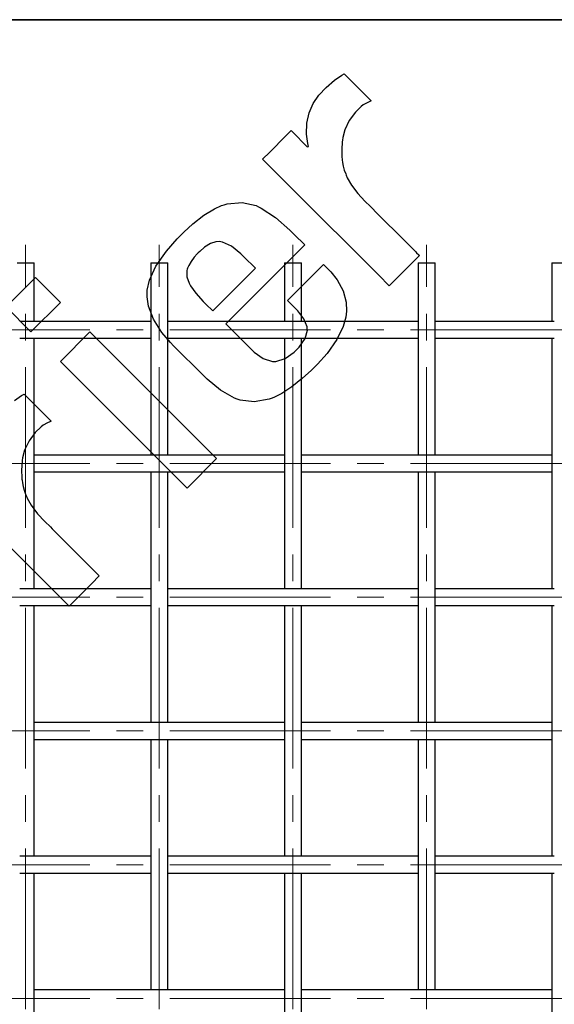
# Model space of a CAD drawing. Units: inches. Extents: x 0.5 to 8, y 0.5 to 10.5.
# Drawn here: x 2.5 to 4.5, y 6.8 to 10.5 of the extents above; entities that cross this region are included whole.
import ezdxf

# ---------------------------------------------------------------- set-up
doc = ezdxf.new("R2010")
doc.units = ezdxf.units.IN
doc.header["$MEASUREMENT"] = 0
doc.linetypes.add('SLD-Center', pattern=[0.75, 0.6, -0.05, 0.05, -0.05])
doc.linetypes.add('SLD-Solid', pattern=[0])
doc.layers.add('BLUE', color=156, linetype='SLD-Solid')
doc.layers.add('FORMAT', color=7, linetype='SLD-Solid', lineweight=25)

msp = doc.modelspace()

# ---------------------------------------------------------------- linework, layer by layer
at = {"color": 7, "linetype": 'SLD-Solid', "lineweight": 25}
for p, q in [((2.48769, 9.59045), (2.55069, 9.59045)), ((2.55069, 9.52921), (2.55069, 9.59045)), ((2.98769, 9.59045), (2.98769, 9.52921)), ((2.98769, 9.59045), (3.01919, 9.59045)), ((3.01919, 9.59045), (3.05069, 9.59045)), ((3.05069, 9.52921), (3.05069, 9.59045)), ((3.48769, 9.59045), (3.48769, 9.52921)), ((3.48769, 9.59045), (3.55069, 9.59045)), ((3.55069, 9.52921), (3.55069, 9.59045)), ((3.98769, 9.59045), (3.98769, 9.52921)), ((3.98769, 9.59045), (4.01919, 9.59045)), ((4.01919, 9.59045), (4.05069, 9.59045)), ((4.05069, 9.52921), (4.05069, 9.59045)), ((4.48769, 9.59045), (4.48769, 9.52921)), ((4.48769, 9.59045), (4.55069, 9.59045)), ((2.55069, 9.48501), (2.55069, 9.52921)), ((2.98769, 9.52921), (2.98769, 9.48501)), ((3.05069, 9.48501), (3.05069, 9.52921)), ((3.48769, 9.52921), (3.48769, 9.48501)), ((3.55069, 9.48501), (3.55069, 9.52921)), ((3.98769, 9.52921), (3.98769, 9.48501)), ((4.05069, 9.48501), (4.05069, 9.52921)), ((4.48769, 9.52921), (4.48769, 9.48501)), ((2.55069, 9.37195), (2.55069, 9.48501)), ((2.98769, 9.48501), (2.98769, 9.36255)), ((3.05069, 9.36255), (3.05069, 9.48501)), ((3.48769, 9.48501), (3.48769, 9.37195)), ((3.55069, 9.37195), (3.55069, 9.48501)), ((3.98769, 9.48501), (3.98769, 9.36255)), ((4.05069, 9.36255), (4.05069, 9.48501)), ((4.48769, 9.48501), (4.48769, 9.37195)), ((2.54146, 9.37195), (2.49691, 9.37195)), ((2.66358, 9.37195), (2.54146, 9.37195)), ((2.70813, 9.37195), (2.66358, 9.37195)), ((2.83025, 9.37195), (2.70813, 9.37195)), ((2.8748, 9.37195), (2.83025, 9.37195)), ((2.98769, 9.37195), (2.8748, 9.37195)), ((2.98769, 9.36255), (2.98769, 9.31835)), ((3.16358, 9.37195), (3.05069, 9.37195)), ((3.05069, 9.31835), (3.05069, 9.36255)), ((3.20813, 9.37195), (3.16358, 9.37195)), ((3.33025, 9.37195), (3.20813, 9.37195)), ((3.3748, 9.37195), (3.33025, 9.37195)), ((3.49691, 9.37195), (3.3748, 9.37195)), ((3.54146, 9.37195), (3.49691, 9.37195)), ((3.66358, 9.37195), (3.54146, 9.37195)), ((3.70813, 9.37195), (3.66358, 9.37195)), ((3.83025, 9.37195), (3.70813, 9.37195)), ((3.8748, 9.37195), (3.83025, 9.37195)), ((3.98769, 9.37195), (3.8748, 9.37195)), ((3.98769, 9.36255), (3.98769, 9.31835)), ((4.16358, 9.37195), (4.05069, 9.37195)), ((4.05069, 9.31835), (4.05069, 9.36255)), ((4.20813, 9.37195), (4.16358, 9.37195)), ((4.33025, 9.37195), (4.20813, 9.37195)), ((4.3748, 9.37195), (4.33025, 9.37195)), ((4.49691, 9.37195), (4.3748, 9.37195)), ((2.98769, 9.31835), (2.98769, 9.19588)), ((3.05069, 9.19588), (3.05069, 9.31835)), ((3.98769, 9.31835), (3.98769, 9.19588)), ((4.05069, 9.19588), (4.05069, 9.31835)), ((2.49691, 9.30895), (2.54146, 9.30895)), ((2.54146, 9.30895), (2.66358, 9.30895)), ((2.55069, 9.19588), (2.55069, 9.30895)), ((2.66358, 9.30895), (2.70813, 9.30895)), ((2.70813, 9.30895), (2.83025, 9.30895)), ((2.83025, 9.30895), (2.8748, 9.30895)), ((2.8748, 9.30895), (2.98769, 9.30895)), ((3.05069, 9.30895), (3.16358, 9.30895)), ((3.16358, 9.30895), (3.20813, 9.30895)), ((3.20813, 9.30895), (3.33025, 9.30895)), ((3.33025, 9.30895), (3.3748, 9.30895)), ((3.3748, 9.30895), (3.49691, 9.30895)), ((3.48769, 9.30895), (3.48769, 9.19588)), ((3.49691, 9.30895), (3.54146, 9.30895)), ((3.54146, 9.30895), (3.66358, 9.30895)), ((3.55069, 9.19588), (3.55069, 9.30895)), ((3.66358, 9.30895), (3.70813, 9.30895)), ((3.70813, 9.30895), (3.83025, 9.30895)), ((3.83025, 9.30895), (3.8748, 9.30895)), ((3.8748, 9.30895), (3.98769, 9.30895)), ((4.05069, 9.30895), (4.16358, 9.30895)), ((4.16358, 9.30895), (4.20813, 9.30895)), ((4.20813, 9.30895), (4.33025, 9.30895)), ((4.33025, 9.30895), (4.3748, 9.30895)), ((4.3748, 9.30895), (4.49691, 9.30895)), ((4.48769, 9.30895), (4.48769, 9.19588)), ((2.55069, 9.15168), (2.55069, 9.19588)), ((2.98769, 9.19588), (2.98769, 9.15168)), ((3.05069, 9.15168), (3.05069, 9.19588)), ((3.48769, 9.19588), (3.48769, 9.15168)), ((3.55069, 9.15168), (3.55069, 9.19588)), ((3.98769, 9.19588), (3.98769, 9.15168)), ((4.05069, 9.15168), (4.05069, 9.19588)), ((4.48769, 9.19588), (4.48769, 9.15168)), ((2.55069, 9.02921), (2.55069, 9.15168)), ((2.98769, 9.15168), (2.98769, 9.02921)), ((3.05069, 9.02921), (3.05069, 9.15168)), ((3.48769, 9.15168), (3.48769, 9.02921)), ((3.55069, 9.02921), (3.55069, 9.15168)), ((3.98769, 9.15168), (3.98769, 9.02921)), ((4.05069, 9.02921), (4.05069, 9.15168)), ((4.48769, 9.15168), (4.48769, 9.02921)), ((2.55069, 8.98501), (2.55069, 9.02921)), ((2.98769, 9.02921), (2.98769, 8.98501)), ((3.05069, 8.98501), (3.05069, 9.02921)), ((3.48769, 9.02921), (3.48769, 8.98501)), ((3.55069, 8.98501), (3.55069, 9.02921)), ((3.98769, 9.02921), (3.98769, 8.98501)), ((4.05069, 8.98501), (4.05069, 9.02921)), ((4.48769, 9.02921), (4.48769, 8.98501)), ((2.55069, 8.86255), (2.55069, 8.98501)), ((2.98769, 8.98501), (2.98769, 8.87195)), ((3.05069, 8.87195), (3.05069, 8.98501)), ((3.48769, 8.98501), (3.48769, 8.86255)), ((3.55069, 8.86255), (3.55069, 8.98501)), ((3.98769, 8.98501), (3.98769, 8.87195)), ((4.05069, 8.87195), (4.05069, 8.98501)), ((4.48769, 8.98501), (4.48769, 8.86255)), ((2.66358, 8.87195), (2.55069, 8.87195)), ((2.55069, 8.81835), (2.55069, 8.86255)), ((2.70813, 8.87195), (2.66358, 8.87195)), ((2.83025, 8.87195), (2.70813, 8.87195)), ((2.8748, 8.87195), (2.83025, 8.87195)), ((2.99691, 8.87195), (2.8748, 8.87195)), ((3.04146, 8.87195), (2.99691, 8.87195)), ((3.16358, 8.87195), (3.04146, 8.87195)), ((3.20813, 8.87195), (3.16358, 8.87195)), ((3.33025, 8.87195), (3.20813, 8.87195)), ((3.3748, 8.87195), (3.33025, 8.87195)), ((3.48769, 8.87195), (3.3748, 8.87195)), ((3.48769, 8.86255), (3.48769, 8.81835)), ((3.66358, 8.87195), (3.55069, 8.87195)), ((3.55069, 8.81835), (3.55069, 8.86255)), ((3.70813, 8.87195), (3.66358, 8.87195)), ((3.83025, 8.87195), (3.70813, 8.87195)), ((3.8748, 8.87195), (3.83025, 8.87195)), ((3.99691, 8.87195), (3.8748, 8.87195)), ((4.04146, 8.87195), (3.99691, 8.87195)), ((4.16358, 8.87195), (4.04146, 8.87195)), ((4.20813, 8.87195), (4.16358, 8.87195)), ((4.33025, 8.87195), (4.20813, 8.87195)), ((4.3748, 8.87195), (4.33025, 8.87195)), ((4.48769, 8.87195), (4.3748, 8.87195)), ((4.48769, 8.86255), (4.48769, 8.81835)), ((2.55069, 8.69588), (2.55069, 8.81835)), ((2.55069, 8.80895), (2.66358, 8.80895)), ((2.66358, 8.80895), (2.70813, 8.80895)), ((2.70813, 8.80895), (2.83025, 8.80895)), ((2.83025, 8.80895), (2.8748, 8.80895)), ((2.8748, 8.80895), (2.99691, 8.80895)), ((2.98769, 8.80895), (2.98769, 8.69588)), ((2.99691, 8.80895), (3.04146, 8.80895)), ((3.04146, 8.80895), (3.16358, 8.80895)), ((3.05069, 8.69588), (3.05069, 8.80895)), ((3.16358, 8.80895), (3.20813, 8.80895)), ((3.20813, 8.80895), (3.33025, 8.80895)), ((3.33025, 8.80895), (3.3748, 8.80895)), ((3.3748, 8.80895), (3.48769, 8.80895)), ((3.48769, 8.81835), (3.48769, 8.69588)), ((3.55069, 8.69588), (3.55069, 8.81835)), ((3.55069, 8.80895), (3.66358, 8.80895)), ((3.66358, 8.80895), (3.70813, 8.80895)), ((3.70813, 8.80895), (3.83025, 8.80895)), ((3.83025, 8.80895), (3.8748, 8.80895)), ((3.8748, 8.80895), (3.99691, 8.80895)), ((3.98769, 8.80895), (3.98769, 8.69588)), ((3.99691, 8.80895), (4.04146, 8.80895)), ((4.04146, 8.80895), (4.16358, 8.80895)), ((4.05069, 8.69588), (4.05069, 8.80895)), ((4.16358, 8.80895), (4.20813, 8.80895)), ((4.20813, 8.80895), (4.33025, 8.80895)), ((4.33025, 8.80895), (4.3748, 8.80895)), ((4.3748, 8.80895), (4.48769, 8.80895)), ((4.48769, 8.81835), (4.48769, 8.69588)), ((2.55069, 8.65168), (2.55069, 8.69588)), ((2.98769, 8.69588), (2.98769, 8.65168)), ((3.05069, 8.65168), (3.05069, 8.69588)), ((3.48769, 8.69588), (3.48769, 8.65168)), ((3.55069, 8.65168), (3.55069, 8.69588)), ((3.98769, 8.69588), (3.98769, 8.65168)), ((4.05069, 8.65168), (4.05069, 8.69588)), ((4.48769, 8.69588), (4.48769, 8.65168)), ((2.55069, 8.52921), (2.55069, 8.65168)), ((2.98769, 8.65168), (2.98769, 8.52921)), ((3.05069, 8.52921), (3.05069, 8.65168)), ((3.48769, 8.65168), (3.48769, 8.52921)), ((3.55069, 8.52921), (3.55069, 8.65168)), ((3.98769, 8.65168), (3.98769, 8.52921)), ((4.05069, 8.52921), (4.05069, 8.65168)), ((4.48769, 8.65168), (4.48769, 8.52921)), ((2.55069, 8.48501), (2.55069, 8.52921)), ((2.98769, 8.52921), (2.98769, 8.48501)), ((3.05069, 8.48501), (3.05069, 8.52921)), ((3.48769, 8.52921), (3.48769, 8.48501)), ((3.55069, 8.48501), (3.55069, 8.52921)), ((3.98769, 8.52921), (3.98769, 8.48501)), ((4.05069, 8.48501), (4.05069, 8.52921)), ((4.48769, 8.52921), (4.48769, 8.48501)), ((2.55069, 8.37195), (2.55069, 8.48501)), ((2.98769, 8.48501), (2.98769, 8.36255)), ((3.05069, 8.36255), (3.05069, 8.48501)), ((3.48769, 8.48501), (3.48769, 8.37195)), ((3.55069, 8.37195), (3.55069, 8.48501)), ((3.98769, 8.48501), (3.98769, 8.36255)), ((4.05069, 8.36255), (4.05069, 8.48501)), ((4.48769, 8.48501), (4.48769, 8.37195)), ((2.54146, 8.37195), (2.49691, 8.37195)), ((2.66358, 8.37195), (2.54146, 8.37195)), ((2.70813, 8.37195), (2.66358, 8.37195)), ((2.83025, 8.37195), (2.70813, 8.37195)), ((2.8748, 8.37195), (2.83025, 8.37195)), ((2.98769, 8.37195), (2.8748, 8.37195)), ((2.98769, 8.36255), (2.98769, 8.31835)), ((3.16358, 8.37195), (3.05069, 8.37195)), ((3.05069, 8.31835), (3.05069, 8.36255)), ((3.20813, 8.37195), (3.16358, 8.37195)), ((3.33025, 8.37195), (3.20813, 8.37195)), ((3.3748, 8.37195), (3.33025, 8.37195)), ((3.49691, 8.37195), (3.3748, 8.37195)), ((3.54146, 8.37195), (3.49691, 8.37195)), ((3.66358, 8.37195), (3.54146, 8.37195)), ((3.70813, 8.37195), (3.66358, 8.37195)), ((3.83025, 8.37195), (3.70813, 8.37195)), ((3.8748, 8.37195), (3.83025, 8.37195)), ((3.98769, 8.37195), (3.8748, 8.37195)), ((3.98769, 8.36255), (3.98769, 8.31835)), ((4.16358, 8.37195), (4.05069, 8.37195)), ((4.05069, 8.31835), (4.05069, 8.36255)), ((4.20813, 8.37195), (4.16358, 8.37195)), ((4.33025, 8.37195), (4.20813, 8.37195)), ((4.3748, 8.37195), (4.33025, 8.37195)), ((4.49691, 8.37195), (4.3748, 8.37195)), ((2.49691, 8.30895), (2.54146, 8.30895)), ((2.54146, 8.30895), (2.66358, 8.30895)), ((2.55069, 8.19588), (2.55069, 8.30895)), ((2.66358, 8.30895), (2.70813, 8.30895)), ((2.70813, 8.30895), (2.83025, 8.30895)), ((2.83025, 8.30895), (2.8748, 8.30895)), ((2.8748, 8.30895), (2.98769, 8.30895)), ((2.98769, 8.31835), (2.98769, 8.19588)), ((3.05069, 8.19588), (3.05069, 8.31835)), ((3.05069, 8.30895), (3.16358, 8.30895)), ((3.16358, 8.30895), (3.20813, 8.30895)), ((3.20813, 8.30895), (3.33025, 8.30895)), ((3.33025, 8.30895), (3.3748, 8.30895)), ((3.3748, 8.30895), (3.49691, 8.30895)), ((3.48769, 8.30895), (3.48769, 8.19588)), ((3.49691, 8.30895), (3.54146, 8.30895)), ((3.54146, 8.30895), (3.66358, 8.30895)), ((3.55069, 8.19588), (3.55069, 8.30895)), ((3.66358, 8.30895), (3.70813, 8.30895)), ((3.70813, 8.30895), (3.83025, 8.30895)), ((3.83025, 8.30895), (3.8748, 8.30895)), ((3.8748, 8.30895), (3.98769, 8.30895)), ((3.98769, 8.31835), (3.98769, 8.19588)), ((4.05069, 8.19588), (4.05069, 8.31835)), ((4.05069, 8.30895), (4.16358, 8.30895)), ((4.16358, 8.30895), (4.20813, 8.30895)), ((4.20813, 8.30895), (4.33025, 8.30895)), ((4.33025, 8.30895), (4.3748, 8.30895)), ((4.3748, 8.30895), (4.49691, 8.30895)), ((4.48769, 8.30895), (4.48769, 8.19588)), ((2.55069, 8.15168), (2.55069, 8.19588)), ((2.98769, 8.19588), (2.98769, 8.15168)), ((3.05069, 8.15168), (3.05069, 8.19588)), ((3.48769, 8.19588), (3.48769, 8.15168)), ((3.55069, 8.15168), (3.55069, 8.19588)), ((3.98769, 8.19588), (3.98769, 8.15168)), ((4.05069, 8.15168), (4.05069, 8.19588)), ((4.48769, 8.19588), (4.48769, 8.15168)), ((2.55069, 8.02921), (2.55069, 8.15168)), ((2.98769, 8.15168), (2.98769, 8.02921)), ((3.05069, 8.02921), (3.05069, 8.15168)), ((3.48769, 8.15168), (3.48769, 8.02921)), ((3.55069, 8.02921), (3.55069, 8.15168)), ((3.98769, 8.15168), (3.98769, 8.02921)), ((4.05069, 8.02921), (4.05069, 8.15168)), ((4.48769, 8.15168), (4.48769, 8.02921)), ((2.55069, 7.98501), (2.55069, 8.02921)), ((2.98769, 8.02921), (2.98769, 7.98501)), ((3.05069, 7.98501), (3.05069, 8.02921)), ((3.48769, 8.02921), (3.48769, 7.98501)), ((3.55069, 7.98501), (3.55069, 8.02921)), ((3.98769, 8.02921), (3.98769, 7.98501)), ((4.05069, 7.98501), (4.05069, 8.02921)), ((4.48769, 8.02921), (4.48769, 7.98501)), ((2.55069, 7.86255), (2.55069, 7.98501)), ((2.98769, 7.98501), (2.98769, 7.87195)), ((3.05069, 7.87195), (3.05069, 7.98501)), ((3.48769, 7.98501), (3.48769, 7.86255)), ((3.55069, 7.86255), (3.55069, 7.98501)), ((3.98769, 7.98501), (3.98769, 7.87195)), ((4.05069, 7.87195), (4.05069, 7.98501)), ((4.48769, 7.98501), (4.48769, 7.86255)), ((2.66358, 7.87195), (2.55069, 7.87195)), ((2.55069, 7.81835), (2.55069, 7.86255)), ((2.70813, 7.87195), (2.66358, 7.87195)), ((2.83025, 7.87195), (2.70813, 7.87195)), ((2.8748, 7.87195), (2.83025, 7.87195)), ((2.99691, 7.87195), (2.8748, 7.87195)), ((3.04146, 7.87195), (2.99691, 7.87195)), ((3.16358, 7.87195), (3.04146, 7.87195)), ((3.20813, 7.87195), (3.16358, 7.87195)), ((3.33025, 7.87195), (3.20813, 7.87195)), ((3.3748, 7.87195), (3.33025, 7.87195)), ((3.48769, 7.87195), (3.3748, 7.87195)), ((3.48769, 7.86255), (3.48769, 7.81835)), ((3.66358, 7.87195), (3.55069, 7.87195)), ((3.55069, 7.81835), (3.55069, 7.86255)), ((3.70813, 7.87195), (3.66358, 7.87195)), ((3.83025, 7.87195), (3.70813, 7.87195)), ((3.8748, 7.87195), (3.83025, 7.87195)), ((3.99691, 7.87195), (3.8748, 7.87195)), ((4.04146, 7.87195), (3.99691, 7.87195)), ((4.16358, 7.87195), (4.04146, 7.87195)), ((4.20813, 7.87195), (4.16358, 7.87195)), ((4.33025, 7.87195), (4.20813, 7.87195)), ((4.3748, 7.87195), (4.33025, 7.87195)), ((4.48769, 7.87195), (4.3748, 7.87195)), ((4.48769, 7.86255), (4.48769, 7.81835)), ((2.55069, 7.69588), (2.55069, 7.81835)), ((2.55069, 7.80895), (2.66358, 7.80895)), ((2.66358, 7.80895), (2.70813, 7.80895)), ((2.70813, 7.80895), (2.83025, 7.80895)), ((2.83025, 7.80895), (2.8748, 7.80895)), ((2.8748, 7.80895), (2.99691, 7.80895)), ((2.98769, 7.80895), (2.98769, 7.69588)), ((2.99691, 7.80895), (3.04146, 7.80895)), ((3.04146, 7.80895), (3.16358, 7.80895)), ((3.05069, 7.69588), (3.05069, 7.80895)), ((3.16358, 7.80895), (3.20813, 7.80895)), ((3.20813, 7.80895), (3.33025, 7.80895)), ((3.33025, 7.80895), (3.3748, 7.80895)), ((3.3748, 7.80895), (3.48769, 7.80895)), ((3.48769, 7.81835), (3.48769, 7.69588)), ((3.55069, 7.69588), (3.55069, 7.81835)), ((3.55069, 7.80895), (3.66358, 7.80895)), ((3.66358, 7.80895), (3.70813, 7.80895)), ((3.70813, 7.80895), (3.83025, 7.80895)), ((3.83025, 7.80895), (3.8748, 7.80895)), ((3.8748, 7.80895), (3.99691, 7.80895)), ((3.98769, 7.80895), (3.98769, 7.69588)), ((3.99691, 7.80895), (4.04146, 7.80895)), ((4.04146, 7.80895), (4.16358, 7.80895)), ((4.05069, 7.69588), (4.05069, 7.80895)), ((4.16358, 7.80895), (4.20813, 7.80895)), ((4.20813, 7.80895), (4.33025, 7.80895)), ((4.33025, 7.80895), (4.3748, 7.80895)), ((4.3748, 7.80895), (4.48769, 7.80895)), ((4.48769, 7.81835), (4.48769, 7.69588)), ((2.55069, 7.65168), (2.55069, 7.69588)), ((2.98769, 7.69588), (2.98769, 7.65168)), ((3.05069, 7.65168), (3.05069, 7.69588)), ((3.48769, 7.69588), (3.48769, 7.65168)), ((3.55069, 7.65168), (3.55069, 7.69588)), ((3.98769, 7.69588), (3.98769, 7.65168)), ((4.05069, 7.65168), (4.05069, 7.69588)), ((4.48769, 7.69588), (4.48769, 7.65168)), ((2.55069, 7.52921), (2.55069, 7.65168)), ((2.98769, 7.65168), (2.98769, 7.52921)), ((3.05069, 7.52921), (3.05069, 7.65168)), ((3.48769, 7.65168), (3.48769, 7.52921)), ((3.55069, 7.52921), (3.55069, 7.65168)), ((3.98769, 7.65168), (3.98769, 7.52921)), ((4.05069, 7.52921), (4.05069, 7.65168)), ((4.48769, 7.65168), (4.48769, 7.52921)), ((2.55069, 7.48501), (2.55069, 7.52921)), ((2.98769, 7.52921), (2.98769, 7.48501)), ((3.05069, 7.48501), (3.05069, 7.52921)), ((3.48769, 7.52921), (3.48769, 7.48501)), ((3.55069, 7.48501), (3.55069, 7.52921)), ((3.98769, 7.52921), (3.98769, 7.48501)), ((4.05069, 7.48501), (4.05069, 7.52921)), ((4.48769, 7.52921), (4.48769, 7.48501)), ((2.55069, 7.37195), (2.55069, 7.48501)), ((2.98769, 7.48501), (2.98769, 7.36255)), ((3.05069, 7.36255), (3.05069, 7.48501)), ((3.48769, 7.48501), (3.48769, 7.37195)), ((3.55069, 7.37195), (3.55069, 7.48501)), ((3.98769, 7.48501), (3.98769, 7.36255)), ((4.05069, 7.36255), (4.05069, 7.48501)), ((4.48769, 7.48501), (4.48769, 7.37195)), ((2.54146, 7.37195), (2.49691, 7.37195)), ((2.66358, 7.37195), (2.54146, 7.37195)), ((2.70813, 7.37195), (2.66358, 7.37195)), ((2.83025, 7.37195), (2.70813, 7.37195)), ((2.8748, 7.37195), (2.83025, 7.37195)), ((2.98769, 7.37195), (2.8748, 7.37195)), ((3.16358, 7.37195), (3.05069, 7.37195)), ((3.20813, 7.37195), (3.16358, 7.37195)), ((3.33025, 7.37195), (3.20813, 7.37195)), ((3.3748, 7.37195), (3.33025, 7.37195)), ((3.49691, 7.37195), (3.3748, 7.37195)), ((3.54146, 7.37195), (3.49691, 7.37195)), ((3.66358, 7.37195), (3.54146, 7.37195)), ((3.70813, 7.37195), (3.66358, 7.37195)), ((3.83025, 7.37195), (3.70813, 7.37195)), ((3.8748, 7.37195), (3.83025, 7.37195)), ((3.98769, 7.37195), (3.8748, 7.37195)), ((4.16358, 7.37195), (4.05069, 7.37195)), ((4.20813, 7.37195), (4.16358, 7.37195)), ((4.33025, 7.37195), (4.20813, 7.37195)), ((4.3748, 7.37195), (4.33025, 7.37195)), ((4.49691, 7.37195), (4.3748, 7.37195)), ((2.98769, 7.36255), (2.98769, 7.31835)), ((3.05069, 7.31835), (3.05069, 7.36255)), ((3.98769, 7.36255), (3.98769, 7.31835)), ((4.05069, 7.31835), (4.05069, 7.36255)), ((2.49691, 7.30895), (2.54146, 7.30895)), ((2.54146, 7.30895), (2.66358, 7.30895)), ((2.55069, 7.19588), (2.55069, 7.30895)), ((2.66358, 7.30895), (2.70813, 7.30895)), ((2.70813, 7.30895), (2.83025, 7.30895)), ((2.83025, 7.30895), (2.8748, 7.30895)), ((2.8748, 7.30895), (2.98769, 7.30895)), ((2.98769, 7.31835), (2.98769, 7.19588)), ((3.05069, 7.19588), (3.05069, 7.31835)), ((3.05069, 7.30895), (3.16358, 7.30895)), ((3.16358, 7.30895), (3.20813, 7.30895)), ((3.20813, 7.30895), (3.33025, 7.30895)), ((3.33025, 7.30895), (3.3748, 7.30895)), ((3.3748, 7.30895), (3.49691, 7.30895)), ((3.48769, 7.30895), (3.48769, 7.19588)), ((3.49691, 7.30895), (3.54146, 7.30895)), ((3.54146, 7.30895), (3.66358, 7.30895)), ((3.55069, 7.19588), (3.55069, 7.30895)), ((3.66358, 7.30895), (3.70813, 7.30895)), ((3.70813, 7.30895), (3.83025, 7.30895)), ((3.83025, 7.30895), (3.8748, 7.30895)), ((3.8748, 7.30895), (3.98769, 7.30895)), ((3.98769, 7.31835), (3.98769, 7.19588)), ((4.05069, 7.19588), (4.05069, 7.31835)), ((4.05069, 7.30895), (4.16358, 7.30895)), ((4.16358, 7.30895), (4.20813, 7.30895)), ((4.20813, 7.30895), (4.33025, 7.30895)), ((4.33025, 7.30895), (4.3748, 7.30895)), ((4.3748, 7.30895), (4.49691, 7.30895)), ((4.48769, 7.30895), (4.48769, 7.19588)), ((2.55069, 7.15168), (2.55069, 7.19588)), ((2.98769, 7.19588), (2.98769, 7.15168)), ((3.05069, 7.15168), (3.05069, 7.19588)), ((3.48769, 7.19588), (3.48769, 7.15168)), ((3.55069, 7.15168), (3.55069, 7.19588)), ((3.98769, 7.19588), (3.98769, 7.15168)), ((4.05069, 7.15168), (4.05069, 7.19588)), ((4.48769, 7.19588), (4.48769, 7.15168)), ((2.55069, 7.02921), (2.55069, 7.15168)), ((2.98769, 7.15168), (2.98769, 7.02921)), ((3.05069, 7.02921), (3.05069, 7.15168)), ((3.48769, 7.15168), (3.48769, 7.02921)), ((3.55069, 7.02921), (3.55069, 7.15168)), ((3.98769, 7.15168), (3.98769, 7.02921)), ((4.05069, 7.02921), (4.05069, 7.15168)), ((4.48769, 7.15168), (4.48769, 7.02921)), ((2.55069, 6.98501), (2.55069, 7.02921)), ((2.98769, 7.02921), (2.98769, 6.98501)), ((3.05069, 6.98501), (3.05069, 7.02921)), ((3.48769, 7.02921), (3.48769, 6.98501)), ((3.55069, 6.98501), (3.55069, 7.02921)), ((3.98769, 7.02921), (3.98769, 6.98501)), ((4.05069, 6.98501), (4.05069, 7.02921)), ((4.48769, 7.02921), (4.48769, 6.98501)), ((2.55069, 6.86255), (2.55069, 6.98501)), ((2.98769, 6.98501), (2.98769, 6.87195)), ((3.05069, 6.87195), (3.05069, 6.98501)), ((3.48769, 6.98501), (3.48769, 6.86255)), ((3.55069, 6.86255), (3.55069, 6.98501)), ((3.98769, 6.98501), (3.98769, 6.87195)), ((4.05069, 6.87195), (4.05069, 6.98501)), ((4.48769, 6.98501), (4.48769, 6.86255)), ((2.66358, 6.87195), (2.55069, 6.87195)), ((2.55069, 6.81835), (2.55069, 6.86255)), ((2.70813, 6.87195), (2.66358, 6.87195)), ((2.83025, 6.87195), (2.70813, 6.87195)), ((2.8748, 6.87195), (2.83025, 6.87195)), ((2.99691, 6.87195), (2.8748, 6.87195)), ((3.04146, 6.87195), (2.99691, 6.87195)), ((3.16358, 6.87195), (3.04146, 6.87195)), ((3.20813, 6.87195), (3.16358, 6.87195)), ((3.33025, 6.87195), (3.20813, 6.87195)), ((3.3748, 6.87195), (3.33025, 6.87195)), ((3.48769, 6.87195), (3.3748, 6.87195)), ((3.48769, 6.86255), (3.48769, 6.81835)), ((3.66358, 6.87195), (3.55069, 6.87195)), ((3.55069, 6.81835), (3.55069, 6.86255)), ((3.70813, 6.87195), (3.66358, 6.87195)), ((3.83025, 6.87195), (3.70813, 6.87195)), ((3.8748, 6.87195), (3.83025, 6.87195)), ((3.99691, 6.87195), (3.8748, 6.87195)), ((4.04146, 6.87195), (3.99691, 6.87195)), ((4.16358, 6.87195), (4.04146, 6.87195)), ((4.20813, 6.87195), (4.16358, 6.87195)), ((4.33025, 6.87195), (4.20813, 6.87195)), ((4.3748, 6.87195), (4.33025, 6.87195)), ((4.48769, 6.87195), (4.3748, 6.87195)), ((4.48769, 6.86255), (4.48769, 6.81835)), ((2.55069, 6.69588), (2.55069, 6.81835)), ((3.48769, 6.81835), (3.48769, 6.69588)), ((3.55069, 6.69588), (3.55069, 6.81835)), ((4.48769, 6.81835), (4.48769, 6.69588))]:
    msp.add_line(p, q, dxfattribs=at)
at = {"layer": 'BLUE', "linetype": 'SLD-Solid'}
for p, q in [((3.64296, 10.24695), (3.67477, 10.27351)), ((3.67477, 10.27351), (3.7017, 10.29226)), ((3.7017, 10.29226), (3.71099, 10.298)), ((3.71099, 10.298), (3.73628, 10.2727)), ((3.73628, 10.2727), (3.79319, 10.21579)), ((3.61614, 10.21802), (3.64296, 10.24695)), ((3.59485, 10.18637), (3.61614, 10.21802)), ((3.79319, 10.21579), (3.81216, 10.19682)), ((3.5797, 10.15167), (3.59485, 10.18637)), ((3.7745, 10.17508), (3.75284, 10.1541)), ((3.78241, 10.18122), (3.7745, 10.17508)), ((3.78448, 10.1828), (3.78241, 10.18122)), ((3.79619, 10.1892), (3.78448, 10.1828)), ((3.80936, 10.19536), (3.79619, 10.1892)), ((3.81216, 10.19682), (3.80936, 10.19536)), ((3.57127, 10.11358), (3.5797, 10.15167)), ((3.75284, 10.1541), (3.7296, 10.12309)), ((3.57015, 10.07177), (3.57127, 10.11358)), ((3.71326, 10.08814), (3.70559, 10.05896)), ((3.7296, 10.12309), (3.71326, 10.08814)), ((3.43223, 10.00509), (3.49229, 10.06515)), ((3.49229, 10.06515), (3.5123, 10.08516)), ((3.5123, 10.08516), (3.52734, 10.07011)), ((3.52734, 10.07011), (3.56121, 10.03624)), ((3.57435, 10.03719), (3.57015, 10.07177)), ((3.70559, 10.05896), (3.70443, 10.04908)), ((3.56121, 10.03624), (3.57251, 10.02494)), ((3.57251, 10.02494), (3.57286, 10.02506)), ((3.57286, 10.02506), (3.57646, 10.02586)), ((3.57691, 10.02592), (3.57435, 10.03719)), ((3.57646, 10.02586), (3.57691, 10.02592)), ((3.70372, 10.04328), (3.70165, 10.01404)), ((3.70443, 10.04908), (3.70372, 10.04328)), ((3.40553, 9.97839), (3.43223, 10.00509)), ((3.5141, 9.86981), (3.40553, 9.97839)), ((3.70165, 10.01404), (3.70226, 9.98501)), ((3.70226, 9.98501), (3.70296, 9.97936)), ((3.70296, 9.97936), (3.70337, 9.97594)), ((3.70337, 9.97594), (3.70473, 9.96569)), ((3.70473, 9.96569), (3.70717, 9.95282)), ((3.70717, 9.95282), (3.71139, 9.93797)), ((3.71139, 9.93797), (3.71665, 9.92326)), ((3.71665, 9.92326), (3.71855, 9.91841)), ((3.71855, 9.91841), (3.72238, 9.90891)), ((3.72238, 9.90891), (3.73758, 9.88187)), ((3.84019, 9.54442), (3.5141, 9.86981)), ((3.73758, 9.88187), (3.76138, 9.85044)), ((3.76138, 9.85044), (3.78818, 9.82186)), ((3.22515, 9.79259), (3.25229, 9.80486)), ((3.25229, 9.80486), (3.26169, 9.80773)), ((3.26169, 9.80773), (3.27337, 9.81139)), ((3.27337, 9.81139), (3.32912, 9.81678)), ((3.32912, 9.81678), (3.3811, 9.80524)), ((3.3811, 9.80524), (3.39091, 9.80043)), ((3.39091, 9.80043), (3.40071, 9.7956)), ((3.40071, 9.7956), (3.45363, 9.76005)), ((3.78818, 9.82186), (3.80933, 9.8009)), ((3.80933, 9.8009), (3.8163, 9.79383)), ((3.8163, 9.79383), (3.82968, 9.78017)), ((3.14459, 9.73637), (3.18614, 9.76883)), ((3.18614, 9.76883), (3.22515, 9.79259)), ((3.45363, 9.76005), (3.50752, 9.71355)), ((3.82968, 9.78017), (3.94127, 9.66886)), ((3.11116, 9.70596), (3.14459, 9.73637)), ((3.08617, 9.68096), (3.10054, 9.69533)), ((3.10054, 9.69533), (3.11116, 9.70596)), ((3.50752, 9.71355), (3.52426, 9.69682)), ((3.52426, 9.69682), (3.56302, 9.65805)), ((3.046, 9.63503), (3.08617, 9.68096)), ((3.18838, 9.64882), (3.17062, 9.63377)), ((3.21023, 9.66254), (3.18838, 9.64882)), ((3.2306, 9.66951), (3.21023, 9.66254)), ((3.2449, 9.67052), (3.2306, 9.66951)), ((3.24951, 9.66974), (3.2449, 9.67052)), ((3.25552, 9.6687), (3.24951, 9.66974)), ((3.28898, 9.65261), (3.25552, 9.6687)), ((3.56302, 9.65805), (3.26779, 9.36282)), ((3.32447, 9.62451), (3.28898, 9.65261)), ((3.94127, 9.66886), (3.97842, 9.63171)), ((3.00673, 9.57844), (3.046, 9.63503)), ((3.14995, 9.61184), (3.13805, 9.59615)), ((3.16119, 9.62434), (3.14995, 9.61184)), ((3.16514, 9.62829), (3.16119, 9.62434)), ((3.17062, 9.63377), (3.16514, 9.62829)), ((3.33507, 9.61391), (3.32447, 9.62451)), ((3.37846, 9.57052), (3.33507, 9.61391)), ((3.99233, 9.61781), (3.96417, 9.58965)), ((3.97842, 9.63171), (3.98189, 9.62825)), ((3.98189, 9.62825), (3.98971, 9.62042)), ((3.98971, 9.62042), (3.99233, 9.61781)), ((2.98273, 9.5255), (3.00673, 9.57844)), ((3.12937, 9.58123), (3.12494, 9.57072)), ((3.13805, 9.59615), (3.12937, 9.58123)), ((3.49913, 9.44985), (3.63396, 9.58468)), ((3.63396, 9.58468), (3.65249, 9.56615)), ((3.96417, 9.58965), (3.90082, 9.5263)), ((2.4462, 9.42571), (2.5564, 9.53591)), ((2.5564, 9.53591), (2.64928, 9.44303)), ((3.12264, 9.56254), (3.12244, 9.53905)), ((3.12244, 9.53905), (3.13039, 9.51494)), ((3.12394, 9.56711), (3.12264, 9.56254)), ((3.12494, 9.57072), (3.12394, 9.56711)), ((3.21902, 9.41108), (3.37846, 9.57052)), ((3.65249, 9.56615), (3.66143, 9.55721)), ((3.66143, 9.55721), (3.68512, 9.5272)), ((3.87971, 9.50519), (3.84019, 9.54442)), ((2.9743, 9.48855), (2.98273, 9.5255)), ((3.13039, 9.51494), (3.13321, 9.51007)), ((3.13321, 9.51007), (3.13594, 9.50513)), ((3.13594, 9.50513), (3.15641, 9.47697)), ((3.68512, 9.5272), (3.70696, 9.48641)), ((3.90082, 9.5263), (3.87971, 9.50519)), ((2.97374, 9.46427), (2.97402, 9.47618)), ((2.9793, 9.42836), (2.97374, 9.46427)), ((2.97402, 9.47618), (2.9743, 9.48855)), ((3.15641, 9.47697), (3.18357, 9.44653)), ((3.70696, 9.48641), (3.71803, 9.44383)), ((2.53908, 9.33283), (2.4462, 9.42571)), ((2.64928, 9.44303), (2.53908, 9.33283)), ((2.99744, 9.37991), (2.9793, 9.42836)), ((3.18357, 9.44653), (3.19318, 9.43692)), ((3.19318, 9.43692), (3.21902, 9.41108)), ((3.52839, 9.42059), (3.49913, 9.44985)), ((3.71803, 9.44383), (3.71953, 9.41032)), ((3.53711, 9.41187), (3.52839, 9.42059)), ((3.55942, 9.38184), (3.53711, 9.41187)), ((3.7183, 9.39937), (3.71696, 9.38756)), ((3.71953, 9.41032), (3.7183, 9.39937)), ((3.0284, 9.33078), (2.99744, 9.37991)), ((3.26779, 9.36282), (3.36483, 9.26579)), ((3.57183, 9.35117), (3.55942, 9.38184)), ((3.70693, 9.3528), (3.68306, 9.30379)), ((3.71696, 9.38756), (3.70693, 9.3528)), ((2.64953, 9.22239), (2.75973, 9.33259)), ((2.75973, 9.33259), (3.23342, 8.8589)), ((3.06054, 9.29263), (3.0284, 9.33078)), ((3.5647, 9.30784), (3.57324, 9.33941)), ((3.5725, 9.34525), (3.57183, 9.35117)), ((3.57324, 9.33941), (3.5725, 9.34525)), ((3.07226, 9.28091), (3.06054, 9.29263)), ((3.1827, 9.17047), (3.07226, 9.28091)), ((3.54198, 9.27524), (3.5647, 9.30784)), ((3.68306, 9.30379), (3.64669, 9.25234)), ((3.36483, 9.26579), (3.37436, 9.25625)), ((3.37436, 9.25625), (3.40795, 9.23258)), ((3.48984, 9.23297), (3.52328, 9.25654)), ((3.52328, 9.25654), (3.53278, 9.26604)), ((3.53278, 9.26604), (3.54198, 9.27524)), ((3.64669, 9.25234), (3.61071, 9.21133)), ((3.12322, 8.74869), (2.64953, 9.22239)), ((3.40795, 9.23258), (3.44227, 9.22161)), ((3.44227, 9.22161), (3.44892, 9.22166)), ((3.44892, 9.22166), (3.45556, 9.22172)), ((3.45556, 9.22172), (3.48984, 9.23297)), ((3.61071, 9.21133), (3.59788, 9.1985)), ((3.19786, 9.15531), (3.1827, 9.17047)), ((3.58758, 9.1883), (3.55545, 9.15901)), ((3.59788, 9.1985), (3.58758, 9.1883)), ((3.24827, 9.1147), (3.19786, 9.15531)), ((3.55545, 9.15901), (3.51522, 9.12694)), ((2.47702, 9.07576), (2.50395, 9.09451)), ((2.50395, 9.09451), (2.51324, 9.10025)), ((2.51324, 9.10025), (2.53854, 9.07496)), ((3.30074, 9.08496), (3.24827, 9.1147)), ((3.47719, 9.10237), (3.45059, 9.08887)), ((3.51522, 9.12694), (3.47719, 9.10237)), ((2.53854, 9.07496), (2.59545, 9.01804)), ((3.31093, 9.08124), (3.30074, 9.08496)), ((3.32111, 9.07752), (3.31093, 9.08124)), ((3.37412, 9.07106), (3.32111, 9.07752)), ((3.42983, 9.08094), (3.37412, 9.07106)), ((3.44136, 9.08538), (3.42983, 9.08094)), ((3.45059, 9.08887), (3.44136, 9.08538)), ((2.58468, 8.98349), (2.57677, 8.97735)), ((2.58675, 8.98507), (2.58468, 8.98349)), ((2.59845, 8.99146), (2.58675, 8.98507)), ((2.59545, 9.01804), (2.61442, 8.99908)), ((2.61161, 8.99761), (2.59845, 8.99146)), ((2.61442, 8.99908), (2.61161, 8.99761)), ((2.5551, 8.95636), (2.53186, 8.92535)), ((2.57677, 8.97735), (2.5551, 8.95636)), ((2.53186, 8.92535), (2.51552, 8.8904)), ((2.51552, 8.8904), (2.50786, 8.86123)), ((2.50599, 8.84555), (2.50391, 8.8163)), ((2.50668, 8.85134), (2.50599, 8.84555)), ((2.50786, 8.86123), (2.50668, 8.85134)), ((3.23342, 8.8589), (3.12322, 8.74869)), ((2.50391, 8.8163), (2.50453, 8.78728)), ((2.50453, 8.78728), (2.50521, 8.78161)), ((2.50521, 8.78161), (2.50563, 8.7782)), ((2.50563, 8.7782), (2.50699, 8.76794)), ((2.50699, 8.76794), (2.50943, 8.75507)), ((2.50943, 8.75507), (2.51367, 8.74024)), ((2.51367, 8.74024), (2.5189, 8.72551)), ((2.5189, 8.72551), (2.52081, 8.72067)), ((2.52081, 8.72067), (2.52465, 8.71118)), ((2.52465, 8.71118), (2.53985, 8.68414)), ((2.64245, 8.34668), (2.31636, 8.67207)), ((2.53985, 8.68414), (2.56365, 8.65272)), ((2.56365, 8.65272), (2.59046, 8.62414)), ((2.59046, 8.62414), (2.61159, 8.60316)), ((2.61159, 8.60316), (2.61857, 8.5961)), ((2.61857, 8.5961), (2.63197, 8.58245)), ((2.63197, 8.58245), (2.74354, 8.47113)), ((2.74354, 8.47113), (2.78069, 8.43398)), ((2.78069, 8.43398), (2.78416, 8.43051)), ((2.7946, 8.42007), (2.76643, 8.39191)), ((2.78416, 8.43051), (2.79198, 8.42269)), ((2.79198, 8.42269), (2.7946, 8.42007)), ((2.76643, 8.39191), (2.70308, 8.32855)), ((2.68196, 8.30743), (2.64245, 8.34668)), ((2.70308, 8.32855), (2.68196, 8.30743))]:
    msp.add_line(p, q, dxfattribs=at)
at = {"layer": 'BLUE', "linetype": 'SLD-Center', "lineweight": 18}
for p, q in [((2.51919, 5.00057), (2.51919, 9.65805)), ((3.01919, 5.00057), (3.01919, 9.65805)), ((3.51919, 5.00057), (3.51919, 9.65805)), ((4.01919, 5.00057), (4.01919, 9.65805)), ((6.35907, 9.34045), (1.70159, 9.34045)), ((6.35907, 8.84045), (1.70159, 8.84045)), ((6.35907, 8.34045), (1.70159, 8.34045)), ((6.35907, 7.84045), (1.70159, 7.84045)), ((6.35907, 7.34045), (1.70159, 7.34045)), ((6.35907, 6.84045), (1.70159, 6.84045))]:
    msp.add_line(p, q, dxfattribs=at)
at = {"layer": 'FORMAT', "linetype": 'SLD-Solid', "lineweight": 35}
msp.add_line((0.5, 10.5), (8, 10.5), dxfattribs=at)

doc.saveas('drawing.dxf')
